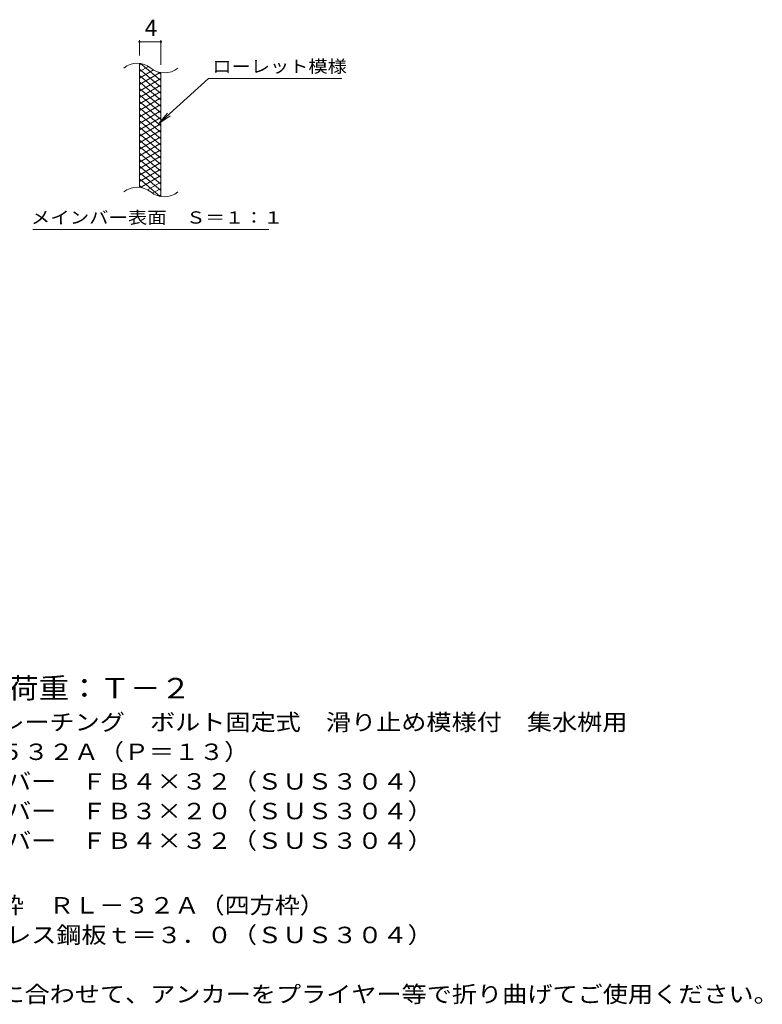
# Model space of a CAD drawing. Units: millimetres. Extents: x -1382 to 7609, y -2384 to 1293.
# Drawn here: x 483 to 1861, y -960 to 868 of the extents above; entities that cross this region are included whole.
import ezdxf

# ---------------------------------------------------------------- set-up
doc = ezdxf.new("R2010")
doc.units = ezdxf.units.MM
doc.header["$LTSCALE"] = 10
for name, color, linetype in [('C-2', 7, 'Continuous'), ('C-4', 7, 'Continuous'), ('C-5', 7, 'Continuous'), ('C-9', 7, 'Continuous'), ('D-5', 7, 'Continuous')]:
    doc.layers.add(name, color=color, linetype=linetype)
doc.styles.add('ＭＳ ゴシック', font='txt', dxfattribs={"height": 1})

msp = doc.modelspace()

# ---------------------------------------------------------------- linework, layer by layer
at = {"layer": 'C-2', "color": 3, "linetype": 'Continuous', "lineweight": 9}
for p, q in [((704.9, 557), (704.9, 787)), ((744.9, 539.8), (744.9, 769.8))]:
    msp.add_line(p, q, dxfattribs=at)
for centre, start, end in [((700.9, 747.7), 50.8263, 129.1737), ((751.1, 809.3), 230.8263, 309.1737), ((700.9, 517.7), 50.8263, 129.1737), ((751.1, 579.3), 230.8263, 309.1737)]:
    msp.add_arc(centre, 39.7, start, end, dxfattribs=at)
at = {"layer": 'C-4', "color": 7, "linetype": 'Continuous', "lineweight": 9}
for p, q in [((704.9, 802), (704.9, 830.2)), ((704.9, 827.2), (744.9, 827.2)), ((744.9, 784.8), (744.9, 830.2))]:
    msp.add_line(p, q, dxfattribs=at)
at = {"layer": 'C-4', "color": 7, "linetype": 'Continuous', "lineweight": 9, "const_width": 2}
for points in [[(705.9, 827.2, 0.414214), (704.9, 828.2, 0.414214), (703.9, 827.2, 0.414214), (704.9, 826.2, 0.414214)], [(745.9, 827.2, 0.414214), (744.9, 828.2, 0.414214), (743.9, 827.2, 0.414214), (744.9, 826.2, 0.414214)]]:
    msp.add_lwpolyline(points, format="xyb", close=True, dxfattribs=at)
at = {"layer": 'C-5', "color": 7, "linetype": 'Continuous', "lineweight": 9}
for p, q in [((833.2, 758.9), (741.2, 675.8)), ((833.2, 758.9), (1080.3, 758.9)), ((741.2, 675.8), (757.4, 694.8)), ((741.2, 675.8), (761.8, 689.9)), ((507.3, 478.8), (945.3, 478.8))]:
    msp.add_line(p, q, dxfattribs=at)
at = {"layer": 'C-9', "color": 6, "linetype": 'Continuous', "lineweight": 9}
for p, q in [((709.4, 786.5), (704.9, 783.9)), ((744.9, 755.2), (707, 787)), ((721.7, 781.6), (704.9, 771.9)), ((744.9, 743.2), (704.9, 776.7)), ((731.1, 775), (704.9, 759.9)), ((743.7, 770.3), (704.9, 747.9)), ((744.9, 767.2), (740.2, 771.1)), ((744.9, 731.2), (704.9, 764.7)), ((744.9, 759), (704.9, 735.9)), ((744.9, 719.2), (704.9, 752.7)), ((744.9, 747), (704.9, 723.9)), ((744.9, 707.2), (704.9, 740.7)), ((744.9, 735), (704.9, 711.9)), ((744.9, 695.2), (704.9, 728.7)), ((744.9, 723), (704.9, 699.9)), ((744.9, 683.2), (704.9, 716.7)), ((744.9, 711), (704.9, 687.9)), ((744.9, 671.2), (704.9, 704.7)), ((744.9, 699), (704.9, 675.9)), ((744.9, 659.2), (704.9, 692.7)), ((744.9, 687), (704.9, 663.9)), ((744.9, 647.2), (704.9, 680.7)), ((744.9, 675), (704.9, 651.9)), ((744.9, 635.2), (704.9, 668.7)), ((744.9, 663), (704.9, 639.9)), ((744.9, 623.2), (704.9, 656.7)), ((744.9, 651), (704.9, 627.9)), ((744.9, 611.2), (704.9, 644.7)), ((744.9, 639), (704.9, 615.9)), ((744.9, 599.2), (704.9, 632.7)), ((744.9, 627), (704.9, 603.9)), ((744.9, 587.2), (704.9, 620.7)), ((744.9, 615), (704.9, 591.9)), ((744.9, 575.2), (704.9, 608.7)), ((744.9, 603), (704.9, 579.9)), ((744.9, 563.2), (704.9, 596.7)), ((744.9, 591), (704.9, 567.9)), ((744.9, 551.2), (704.9, 584.7)), ((743.5, 540.3), (704.9, 572.7)), ((744.9, 579), (706.8, 557)), ((744.9, 567), (719.9, 552.6)), ((710.1, 556.4), (704.9, 560.7)), ((744.9, 555), (729.4, 546)), ((744.9, 543), (741.2, 540.9))]:
    msp.add_line(p, q, dxfattribs=at)

# ---------------------------------------------------------------- texts
at = {"layer": 'C-4', "color": 2, "linetype": 'Continuous', "lineweight": 9, "style": 'ＭＳ ゴシック'}
msp.add_text('4', height=30.5, dxfattribs=at).set_placement((714.9, 837.9))
at = {"layer": 'C-5', "color": 7, "linetype": 'Continuous', "lineweight": 9, "style": 'ＭＳ ゴシック'}
for s, width, p in [('ローレット模様', 1.142857, (840.3, 770.2)), ('メインバー表面\u3000Ｓ＝１：１', 1.153846, (503.7, 489.7))]:
    msp.add_text(s, height=22.86, dxfattribs=dict(at, width=width)).set_placement(p)
at = {"layer": 'D-5', "color": 3, "linetype": 'Continuous', "lineweight": 9, "style": 'ＭＳ ゴシック', "width": 1.088889}
msp.add_text('※適用荷重：Ｔ－２', height=38.1, dxfattribs=at).set_placement((291.6, -391.7))
at = {"layer": 'D-5', "color": 2, "linetype": 'Continuous', "lineweight": 9, "style": 'ＭＳ ゴシック'}
for s, width, p in [('ステンレス製グレーチング\u3000ボルト固定式\u3000滑り止め模様付\u3000集水桝用', 1.121094, (118.7, -451)), ('ＳＭＱＷＬ\u3000６５３２Ａ（Ｐ＝１３）', 1.117647, (118.7, -506)), ('材質：メインバー\u3000ＦＢ４×３２（ＳＵＳ３０４）', 1.119565, (178.4, -561)), ('\u3000\u3000\u3000サイドバー\u3000ＦＢ４×３２（ＳＵＳ３０４）', 1.119565, (178.4, -671)), ('ステンレス製受枠\u3000ＲＬ－３２Ａ（四方枠）', 1.11875, (118.7, -791)), ('材質：ステンレス鋼板ｔ＝３．０（ＳＵＳ３０４）', 1.119565, (178.4, -846)), ('施工場所の状況に合わせて、アンカーをプライヤー等で折り曲げてご使用ください。', 1.121711, (118.7, -956))]:
    msp.add_text(s, height=30.48, dxfattribs=dict(at, width=width)).set_placement(p)
at = {"layer": 'D-5', "color": 2, "linetype": 'Continuous', "lineweight": 9, "style": 'ＭＳ ゴシック', "width": 1.119565}
msp.add_text('\u3000\u3000\u3000クロスバー\u3000ＦＢ３×２０（ＳＵＳ３０４）', height=30.48, rotation=360, dxfattribs=at).set_placement((178.4, -616))

doc.saveas('drawing.dxf')
